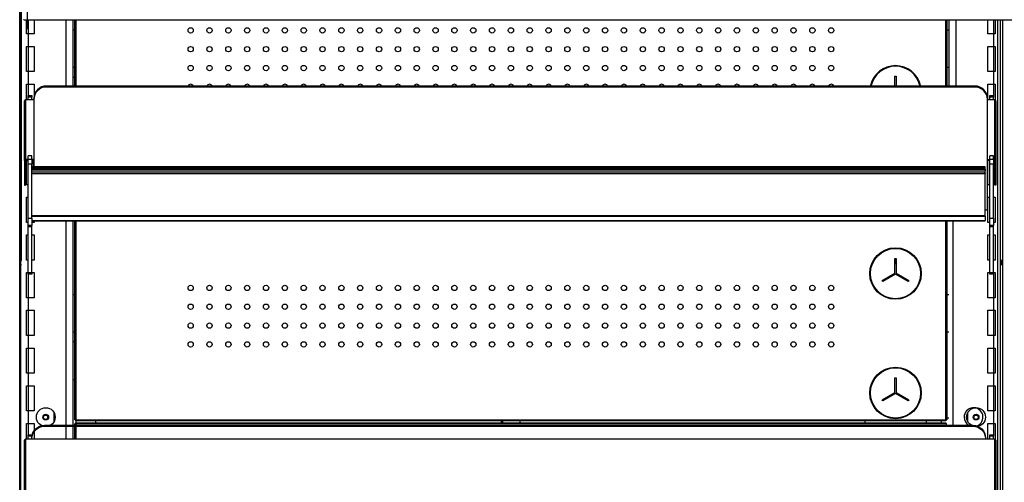
# Model space of a CAD drawing. Units: millimetres. Extents: x -12112 to 33824, y -6096 to 12359.
# Drawn here: x 21090 to 21874, y 5328 to 5697 of the extents above; entities that cross this region are included whole.
import ezdxf

# ---------------------------------------------------------------- set-up
doc = ezdxf.new("R2010")
doc.units = ezdxf.units.MM
for name, color, linetype in [('130100286_A', 7, 'Continuous'), ('1562_A', 7, 'Continuous'), ('390200041_A', 7, 'Continuous'), ('50608_B', 7, 'Continuous'), ('51066_B', 7, 'Continuous'), ('51131_B', 7, 'Continuous'), ('51145_C', 7, 'Continuous'), ('51329_B', 7, 'Continuous'), ('51483_A', 7, 'Continuous'), ('51485_B', 7, 'Continuous'), ('51489_A', 7, 'Continuous'), ('51494_A', 7, 'Continuous'), ('51498_A', 7, 'Continuous'), ('ACOTA', 2, 'Continuous'), ('Cristal', 131, 'Continuous'), ('HEMBRA_1499.5_90', 7, 'Continuous'), ('HEMBRA_561_45º-9', 7, 'Continuous'), ('HEMBRA_999_90º-4', 7, 'Continuous')]:
    doc.layers.add(name, color=color, linetype=linetype)
doc.styles.add('E1', font='isocp.shx')
doc.styles.add('SLDTEXTSTYLE3', font='TXT', dxfattribs={"width": 0.666667})
doc.dimstyles.new('SLDDIMSTYLE0', dxfattribs={"dimtxt": 2, "dimasz": 2, "dimexe": 0, "dimexo": 0.0625, "dimgap": 0.5, "dimtad": 1, "dimtih": 1, "dimtoh": 1, "dimlfac": 10, "dimzin": 12, "dimdsep": 46, "dimtxsty": 'SLDTEXTSTYLE3', "dimsah": 1, "dimcen": 0.09, "dimadec": 0, "dimazin": 0, "dimtfac": 1, "dimtofl": 0, "dimtmove": 0, "dimatfit": 3, "dimfxl": 0, "dimtolj": 1, "dimtzin": 12, "dimarcsym": 0})

# ---------------------------------------------------------------- blocks, each defined once
blk = doc.blocks.new('*D331')
at = {"layer": 'ACOTA', "color": 0, "lineweight": -2}
for p, q in [((21053.73, 6082.45), (20609.58, 6082.45)), ((20629.58, 6042.45), (20629.58, 4120.6)), ((21091.91, 4080.6), (20609.58, 4080.6))]:
    blk.add_line(p, q, dxfattribs=at)
at = {"layer": 'ACOTA', "color": 0}
for points in [[(20622.92, 6042.45), (20636.25, 6042.45), (20629.58, 6082.45)], [(20622.92, 4120.6), (20636.25, 4120.6), (20629.58, 4080.6)]]:
    blk.add_solid(points, dxfattribs=at)
at = {"layer": 'Defpoints', "color": 0}
for p in [(21073.73, 6082.45), (20629.58, 4080.6), (21111.91, 4080.6)]:
    blk.add_point(p, dxfattribs=at)
at = {"layer": 'ACOTA', "color": 7, "insert": (20569.1, 5081.53), "char_height": 60, "attachment_point": 5, "rotation": 90, "style": 'E1'}
blk.add_mtext('\\A1;2002', dxfattribs=at)
blk = doc.blocks.new('*D335')
at = {"layer": 'ACOTA', "color": 0, "lineweight": -2}
for p, q in [((21096.16, 5688.96), (21096.16, 6233.7)), ((22646.66, 5696.23), (22646.66, 6233.7)), ((21136.16, 6213.7), (22606.66, 6213.7))]:
    blk.add_line(p, q, dxfattribs=at)
at = {"layer": 'ACOTA', "color": 0}
for points in [[(21136.16, 6220.36), (21136.16, 6207.03), (21096.16, 6213.7)], [(22606.66, 6220.36), (22606.66, 6207.03), (22646.66, 6213.7)]]:
    blk.add_solid(points, dxfattribs=at)
at = {"layer": 'Defpoints', "color": 0}
for p in [(22646.66, 6213.7), (22646.66, 5676.23), (21096.16, 5668.96)]:
    blk.add_point(p, dxfattribs=at)
at = {"layer": 'ACOTA', "color": 7, "insert": (21871.41, 6274.18), "char_height": 60, "attachment_point": 5, "style": 'E1'}
blk.add_mtext('\\A1;1551 ESTANTE', dxfattribs=at)
blk = doc.blocks.new('A$C3F9E0FB2')
at = {"layer": '130100286_A', "color": 7, "linetype": 'Continuous'}
for p, q in [((-866.15, -299.99), (-866.15, -292.74)), ((-866.15, -292.74), (-865.15, -292.74)), ((-865.15, -292.74), (-865.15, -299.99)), ((-866.15, -449.45), (-866.15, -437.74)), ((-866.15, -437.74), (-865.15, -437.74)), ((-865.15, -437.74), (-865.15, -449.45)), ((-876.29, -455.31), (-866.15, -449.45)), ((-865.65, -450.32), (-875.79, -456.17)), ((-855.51, -456.17), (-865.65, -450.32)), ((-865.15, -449.45), (-855.01, -455.31)), ((-875.79, -456.17), (-876.29, -455.31)), ((-855.01, -455.31), (-855.51, -456.17)), ((-866.15, -544.45), (-866.15, -532.74)), ((-866.15, -532.74), (-865.15, -532.74)), ((-865.15, -532.74), (-865.15, -544.45)), ((-876.29, -550.31), (-866.15, -544.45)), ((-865.65, -545.32), (-875.79, -551.17)), ((-855.51, -551.17), (-865.65, -545.32)), ((-865.15, -544.45), (-855.01, -550.31)), ((-875.79, -551.17), (-876.29, -550.31)), ((-855.01, -550.31), (-855.51, -551.17))]:
    blk.add_line(p, q, dxfattribs=at)
for centre, radius in [((-865.65, -449.74), 20.5), ((-865.65, -449.74), 20), ((-865.65, -544.74), 20.5), ((-865.65, -544.74), 20)]:
    blk.add_circle(centre, radius, dxfattribs=at)
for radius, start, end in [(20.5, 13.40837, 166.59163), (20, 13.75008, 166.24992)]:
    blk.add_arc((-865.65, -304.74), radius, start, end, dxfattribs=at)
at = {"layer": '1562_A', "color": 7, "linetype": 'Continuous'}
for p, q in [((-794.25, -364.67), (-1553.25, -364.67)), ((-1553.25, -364.7), (-794.25, -364.7)), ((-1553.25, -365.76), (-794.25, -365.76)), ((-1553.25, -366.05), (-794.25, -366.05)), ((-1553.25, -366.24), (-794.25, -366.24)), ((-1553.25, -366.45), (-794.25, -366.45)), ((-1553.25, -366.76), (-794.25, -366.76)), ((-794.25, -366.87), (-1553.25, -366.87)), ((-1553.25, -368.09), (-794.25, -368.09)), ((-794.25, -364.67), (-794.25, -364.7)), ((-794.25, -365.76), (-794.25, -364.7)), ((-794.25, -366.05), (-794.25, -365.76)), ((-794.25, -366.24), (-794.25, -366.05)), ((-794.25, -366.45), (-794.25, -366.24)), ((-794.25, -366.76), (-794.25, -366.45)), ((-794.25, -366.87), (-794.25, -366.76)), ((-794.25, -366.87), (-794.25, -368.09)), ((-794.25, -369.67), (-794.25, -368.09)), ((-1553.25, -369.67), (-794.25, -369.67)), ((-1553.25, -370.02), (-794.25, -370.02)), ((-1553.25, -370.07), (-794.25, -370.07)), ((-1553.25, -370.08), (-794.25, -370.08)), ((-794.25, -369.67), (-794.25, -370.02)), ((-794.25, -370.07), (-794.25, -370.02)), ((-794.25, -370.08), (-794.25, -370.07)), ((-794.25, -403.46), (-794.25, -370.08)), ((-1553.25, -403.46), (-794.25, -403.46)), ((-1553.25, -404.07), (-794.25, -404.07)), ((-1553.25, -407.39), (-794.25, -407.39)), ((-794.25, -404.07), (-794.25, -403.46)), ((-794.25, -404.07), (-794.25, -407.39)), ((-794.25, -407.73), (-794.25, -407.39)), ((-1553.25, -407.73), (-794.25, -407.73)), ((-1553.25, -407.75), (-794.25, -407.75)), ((-794.25, -407.73), (-794.25, -407.75))]:
    blk.add_line(p, q, dxfattribs=at)
at = {"layer": '390200041_A', "color": 7, "linetype": 'Continuous'}
for p, q in [((-802.5, -300.49), (-1541.75, -300.49)), ((-1541.75, -301.28), (-1541.75, -300.49)), ((-802.5, -301.28), (-1541.75, -301.28)), ((-802.5, -301.28), (-802.5, -300.49)), ((-1551.75, -311.15), (-1551.75, -310.37)), ((-1551.75, -311.15), (-1551.75, -364.67)), ((-792.5, -311.15), (-792.5, -310.37)), ((-792.5, -399.06), (-792.5, -311.15)), ((-794.25, -399.06), (-792.5, -399.06)), ((-1543.25, -570.49), (-804, -570.49)), ((-1543.25, -571.28), (-804, -571.28)), ((-804, -571.28), (-804, -570.49))]:
    blk.add_line(p, q, dxfattribs=at)
for centre, start_param, end_param in [((-1541.75, -310.37), 1.570796, 3.141593), ((-1541.75, -311.15), 1.570796, 3.141593), ((-802.5, -310.37), 0, 1.570796), ((-802.5, -311.15), 0, 1.570796)]:
    blk.add_ellipse(centre, major_axis=(10, 0), ratio=0.987688, start_param=start_param, end_param=end_param, dxfattribs=at)
at = {"layer": '390200041_A', "color": 7, "linetype": 'Continuous', "extrusion": (0, 0, -1)}
for centre, start_param, end_param in [((-1543.25, -580.37), 0, 1.570796), ((-1543.25, -581.15), 0, 1.570796), ((-804, -580.37), 1.570796, 3.141593), ((-804, -581.15), 1.570796, 3.141593)]:
    blk.add_ellipse(centre, major_axis=(-10, 0), ratio=0.987688, start_param=start_param, end_param=end_param, dxfattribs=at)
at = {"layer": '50608_B', "color": 7, "linetype": 'Continuous'}
for p, q in [((-1179.4, -568.55), (-1179.4, -567.05)), ((-1178.2, -568.55), (-1178.2, -567.05)), ((-1164.4, -568.55), (-1164.4, -567.05))]:
    blk.add_line(p, q, dxfattribs=at)
at = {"layer": '51131_B', "color": 7, "linetype": 'Continuous'}
for p, q in [((-823.25, -247.8), (-823.25, -300.49)), ((-817.75, -247.8), (-817.75, -300.49)), ((-792.25, -259), (-792.25, -247.8)), ((-787.75, -247.8), (-787.75, -259)), ((-786.25, -247.8), (-786.25, -259)), ((-784.25, -1143.74), (-784.25, -247.8)), ((-782.25, -247.8), (-782.25, -1143.74)), ((-780.25, -1143.74), (-780.25, -247.8)), ((-824.75, -255.65), (-823.25, -255.65)), ((-787.75, -259), (-792.25, -259)), ((-787.75, -259), (-787.75, -269)), ((-786.25, -259), (-787.75, -259)), ((-792.25, -289), (-792.25, -269)), ((-792.25, -269), (-787.75, -269)), ((-787.75, -269), (-787.75, -289)), ((-787.75, -269), (-786.25, -269)), ((-786.25, -269), (-786.25, -289)), ((-823.25, -285.65), (-824.75, -285.65)), ((-787.75, -289), (-792.25, -289)), ((-787.75, -289), (-787.75, -299)), ((-786.25, -289), (-787.75, -289)), ((-792.25, -311.51), (-792.25, -299)), ((-792.25, -299), (-787.75, -299)), ((-787.75, -299), (-787.75, -308)), ((-787.75, -299), (-786.25, -299)), ((-786.25, -299), (-786.25, -311.55)), ((-792.25, -379), (-792.25, -359.66)), ((-790.5, -379), (-792.25, -379)), ((-786.5, -379), (-787.5, -379)), ((-792.25, -409), (-792.25, -389)), ((-792.25, -389), (-790.5, -389)), ((-787.5, -389), (-786.25, -389)), ((-786.25, -389), (-786.25, -409)), ((-819.75, -570.49), (-819.75, -407.75)), ((-790.5, -409), (-792.25, -409)), ((-786.25, -409), (-787.5, -409)), ((-792.25, -439), (-792.25, -419)), ((-792.25, -419), (-790.5, -419)), ((-787.5, -419), (-786.25, -419)), ((-786.25, -419), (-786.25, -439)), ((-790.5, -439), (-792.25, -439)), ((-786.25, -439), (-787.5, -439)), ((-792.25, -469), (-792.25, -449)), ((-792.25, -449), (-790.5, -449)), ((-787.75, -450.34), (-787.75, -469)), ((-787.5, -449), (-786.25, -449)), ((-786.25, -449), (-786.25, -469)), ((-824.75, -466.4), (-823.25, -466.4)), ((-787.75, -469), (-792.25, -469)), ((-787.75, -469), (-787.75, -479)), ((-786.25, -469), (-787.75, -469)), ((-792.25, -499), (-792.25, -479)), ((-792.25, -479), (-787.75, -479)), ((-787.75, -479), (-787.75, -499)), ((-787.75, -479), (-786.25, -479)), ((-786.25, -479), (-786.25, -499)), ((-823.25, -496.4), (-824.75, -496.4)), ((-787.75, -499), (-792.25, -499)), ((-787.75, -499), (-787.75, -509)), ((-786.25, -499), (-787.75, -499)), ((-792.25, -529), (-792.25, -509)), ((-792.25, -509), (-787.75, -509)), ((-787.75, -509), (-787.75, -529)), ((-787.75, -509), (-786.25, -509)), ((-786.25, -509), (-786.25, -529)), ((-787.75, -529), (-792.25, -529)), ((-787.75, -529), (-787.75, -539)), ((-786.25, -529), (-787.75, -529)), ((-792.25, -559), (-792.25, -539)), ((-792.25, -539), (-787.75, -539)), ((-787.75, -539), (-787.75, -559)), ((-787.75, -539), (-786.25, -539)), ((-786.25, -539), (-786.25, -559)), ((-808.25, -560.73), (-808.25, -567.27)), ((-787.75, -559), (-792.25, -559)), ((-787.75, -559), (-787.75, -569)), ((-786.25, -559), (-787.75, -559)), ((-841.25, -567.05), (-841.25, -568.55)), ((-829.25, -567.05), (-829.25, -568.55)), ((-823.25, -564.8), (-824.75, -564.8)), ((-792.25, -581.51), (-792.25, -569)), ((-792.25, -569), (-787.75, -569)), ((-787.75, -569), (-787.75, -578)), ((-787.75, -569), (-786.25, -569)), ((-786.25, -569), (-786.25, -581.55))]:
    blk.add_line(p, q, dxfattribs=at)
for radius in [7.5, 2.25]:
    blk.add_circle((-801.5, -564), radius, dxfattribs=at)
for start, end in [(290.9197, 180), (180, 239.9857)]:
    blk.add_arc((-803.5, -564), 7.5, start, end, dxfattribs=at)
at = {"layer": '51145_C', "color": 7, "linetype": 'Continuous'}
for q in [(-1559.75, -247.57), (-2.75, -247.8)]:
    blk.add_line((-1559.75, -247.8), q, dxfattribs=at)
at = {"layer": '51329_B', "color": 7, "linetype": 'Continuous'}
for p, q in [((-1556.25, -308), (-1553.25, -308)), ((-1556.25, -308.05), (-1556.25, -308)), ((-1556.25, -309.21), (-1556.25, -308.05)), ((-1556.25, -308.05), (-1553.25, -308.05)), ((-1556.25, -311.51), (-1556.25, -309.21)), ((-1553.25, -309.21), (-1556.25, -309.21)), ((-1553.25, -308), (-1553.25, -308.05)), ((-1553.25, -308.05), (-1553.25, -309.21)), ((-1553.25, -311.51), (-1553.25, -309.21)), ((-790.5, -308), (-787.5, -308)), ((-790.5, -308.05), (-790.5, -308)), ((-790.5, -309.21), (-790.5, -308.05)), ((-790.5, -308.05), (-787.5, -308.05)), ((-790.5, -311.51), (-790.5, -309.21)), ((-787.5, -309.21), (-790.5, -309.21)), ((-787.5, -308), (-787.5, -308.05)), ((-787.5, -308.05), (-787.5, -309.21)), ((-787.5, -311.51), (-787.5, -309.21)), ((-1556.25, -355.94), (-1556.25, -355.95)), ((-1553.25, -355.94), (-1556.25, -355.94)), ((-1556.25, -358.64), (-1556.25, -355.95)), ((-1553.25, -355.95), (-1556.25, -355.95)), ((-1556.25, -358.64), (-1553.25, -358.64)), ((-1556.25, -362.74), (-1556.25, -358.64)), ((-1553.25, -355.95), (-1553.25, -355.94)), ((-1553.25, -358.64), (-1553.25, -355.95)), ((-1553.25, -358.64), (-1553.25, -362.74)), ((-790.5, -355.94), (-790.5, -355.95)), ((-787.5, -355.94), (-790.5, -355.94)), ((-790.5, -358.64), (-790.5, -355.95)), ((-787.5, -355.95), (-790.5, -355.95)), ((-790.5, -358.64), (-787.5, -358.64)), ((-790.5, -362.74), (-790.5, -358.64)), ((-787.5, -355.95), (-787.5, -355.94)), ((-787.5, -358.64), (-787.5, -355.95)), ((-787.5, -358.64), (-787.5, -362.74)), ((-1556.25, -405.61), (-1556.25, -362.74)), ((-1553.25, -362.74), (-1556.25, -362.74)), ((-1553.25, -405.61), (-1553.25, -362.74)), ((-790.5, -405.61), (-790.5, -362.74)), ((-787.5, -362.74), (-790.5, -362.74)), ((-787.5, -405.61), (-787.5, -362.74)), ((-1556.25, -405.61), (-1553.25, -405.61)), ((-1556.25, -411.36), (-1556.25, -405.61)), ((-1553.25, -405.61), (-1553.25, -411.36)), ((-790.5, -405.61), (-787.5, -405.61)), ((-790.5, -411.36), (-790.5, -405.61)), ((-787.5, -405.61), (-787.5, -411.36)), ((-1556.25, -412.19), (-1556.25, -411.36)), ((-1553.25, -411.36), (-1556.25, -411.36)), ((-1556.25, -412.19), (-1553.25, -412.19)), ((-1556.25, -412.19), (-1556.25, -412.26)), ((-1556.25, -448.87), (-1556.25, -412.26)), ((-1556.25, -412.26), (-1553.25, -412.26)), ((-1553.25, -412.19), (-1553.25, -411.36)), ((-1553.25, -412.26), (-1553.25, -412.19)), ((-1553.25, -448.87), (-1553.25, -412.26)), ((-790.5, -412.19), (-790.5, -411.36)), ((-787.5, -411.36), (-790.5, -411.36)), ((-790.5, -412.19), (-787.5, -412.19)), ((-790.5, -412.19), (-790.5, -412.26)), ((-790.5, -448.87), (-790.5, -412.26)), ((-790.5, -412.26), (-787.5, -412.26)), ((-787.5, -412.19), (-787.5, -411.36)), ((-787.5, -412.26), (-787.5, -412.19)), ((-787.5, -448.87), (-787.5, -412.26)), ((-1556.25, -448.87), (-1553.25, -448.87)), ((-1556.25, -450.34), (-1556.25, -448.87)), ((-1553.25, -450.34), (-1556.25, -450.34)), ((-1553.25, -448.87), (-1553.25, -450.34)), ((-790.5, -448.87), (-787.5, -448.87)), ((-790.5, -450.34), (-790.5, -448.87)), ((-787.5, -450.34), (-790.5, -450.34)), ((-787.5, -448.87), (-787.5, -450.34)), ((-1556.25, -578), (-1553.25, -578)), ((-1556.25, -578.05), (-1556.25, -578)), ((-1556.25, -579.21), (-1556.25, -578.05)), ((-1556.25, -578.05), (-1553.25, -578.05)), ((-1556.25, -581.51), (-1556.25, -579.21)), ((-1553.25, -579.21), (-1556.25, -579.21)), ((-1553.25, -578), (-1553.25, -578.05)), ((-1553.25, -578.05), (-1553.25, -579.21)), ((-1553.25, -581.51), (-1553.25, -579.21)), ((-790.5, -578), (-787.5, -578)), ((-790.5, -578.05), (-790.5, -578)), ((-790.5, -579.21), (-790.5, -578.05)), ((-790.5, -578.05), (-787.5, -578.05)), ((-790.5, -581.51), (-790.5, -579.21)), ((-787.5, -579.21), (-790.5, -579.21)), ((-787.5, -578), (-787.5, -578.05)), ((-787.5, -578.05), (-787.5, -579.21)), ((-787.5, -581.51), (-787.5, -579.21))]:
    blk.add_line(p, q, dxfattribs=at)
at = {"layer": '51483_A', "color": 7, "linetype": 'Continuous'}
for p, q in [((-865.15, -441.49), (-866.15, -441.49)), ((-865.15, -442.09), (-866.15, -442.09)), ((-782.25, -442), (-780.25, -442)), ((-782.25, -442.6), (-780.25, -442.6))]:
    blk.add_line(p, q, dxfattribs=at)
for centre in [(-1542.4, -564.1), (-801.5, -564.1)]:
    blk.add_circle(centre, 1.75, dxfattribs=at)
at = {"layer": '51485_B', "color": 7, "linetype": 'Continuous'}
for p, q in [((-866.15, -438.89), (-865.15, -438.89)), ((-866.15, -439.49), (-865.15, -439.49)), ((-780.25, -439.4), (-782.25, -439.4)), ((-780.25, -440), (-782.25, -440))]:
    blk.add_line(p, q, dxfattribs=at)
at = {"layer": '51489_A', "color": 7, "linetype": 'Continuous'}
for p, q in [((-1557.5, -259), (-1557.5, -247.8)), ((-1556, -259), (-1556, -247.8)), ((-1551.5, -247.8), (-1551.5, -259)), ((-1526, -300.49), (-1526, -247.8)), ((-1520.5, -300.49), (-1520.5, -247.8)), ((-1520.5, -255.65), (-1519, -255.65)), ((-1556, -259), (-1557.5, -259)), ((-1556, -269), (-1556, -259)), ((-1551.5, -259), (-1556, -259)), ((-1557.5, -289), (-1557.5, -269)), ((-1557.5, -269), (-1556, -269)), ((-1556, -289), (-1556, -269)), ((-1556, -269), (-1551.5, -269)), ((-1551.5, -269), (-1551.5, -289)), ((-1556, -289), (-1557.5, -289)), ((-1556, -299), (-1556, -289)), ((-1551.5, -289), (-1556, -289)), ((-1519, -285.65), (-1520.5, -285.65)), ((-1520.5, -293.3), (-1519, -293.3)), ((-1557.5, -311.51), (-1557.5, -299)), ((-1557.5, -299), (-1556, -299)), ((-1556, -308), (-1556, -299)), ((-1556, -299), (-1551.5, -299)), ((-1551.5, -299), (-1551.5, -308.18)), ((-1557.5, -379), (-1557.5, -359.66)), ((-1556.25, -379), (-1557.5, -379)), ((-1557.5, -409), (-1557.5, -389)), ((-1557.5, -389), (-1556.25, -389)), ((-1556.25, -409), (-1557.5, -409)), ((-1551.5, -409), (-1553.25, -409)), ((-1551.5, -407.75), (-1551.5, -409)), ((-1526, -581.5), (-1526, -407.75)), ((-1520.5, -581.5), (-1520.5, -407.75)), ((-1557.5, -439), (-1557.5, -419)), ((-1557.5, -419), (-1556.25, -419)), ((-1553.25, -419), (-1551.5, -419)), ((-1551.5, -419), (-1551.5, -439)), ((-1556.25, -439), (-1557.5, -439)), ((-1551.5, -439), (-1553.25, -439)), ((-1557.5, -469), (-1557.5, -449)), ((-1557.5, -449), (-1556.25, -449)), ((-1556, -469), (-1556, -450.34)), ((-1553.25, -449), (-1551.5, -449)), ((-1551.5, -449), (-1551.5, -469)), ((-1556, -469), (-1557.5, -469)), ((-1556, -479), (-1556, -469)), ((-1551.5, -469), (-1556, -469)), ((-1520.5, -466.4), (-1519, -466.4)), ((-1557.5, -499), (-1557.5, -479)), ((-1557.5, -479), (-1556, -479)), ((-1556, -499), (-1556, -479)), ((-1556, -479), (-1551.5, -479)), ((-1551.5, -479), (-1551.5, -499)), ((-1556, -499), (-1557.5, -499)), ((-1556, -509), (-1556, -499)), ((-1551.5, -499), (-1556, -499)), ((-1519, -496.4), (-1520.5, -496.4)), ((-1557.5, -529), (-1557.5, -509)), ((-1557.5, -509), (-1556, -509)), ((-1556, -529), (-1556, -509)), ((-1556, -509), (-1551.5, -509)), ((-1551.5, -509), (-1551.5, -529)), ((-1519, -504.05), (-1520.5, -504.05)), ((-1556, -529), (-1557.5, -529)), ((-1556, -539), (-1556, -529)), ((-1551.5, -529), (-1556, -529)), ((-1557.5, -559), (-1557.5, -539)), ((-1557.5, -539), (-1556, -539)), ((-1556, -559), (-1556, -539)), ((-1556, -539), (-1551.5, -539)), ((-1551.5, -539), (-1551.5, -559)), ((-1520.5, -534.05), (-1519, -534.05)), ((-1556, -559), (-1557.5, -559)), ((-1556, -569), (-1556, -559)), ((-1551.5, -559), (-1556, -559)), ((-1535.5, -567.27), (-1535.5, -560.73)), ((-1557.5, -581.51), (-1557.5, -569)), ((-1557.5, -569), (-1556, -569)), ((-1556, -578), (-1556, -569)), ((-1556, -569), (-1551.5, -569)), ((-1551.5, -569), (-1551.5, -581.5)), ((-1518, -568.55), (-1518, -567.05)), ((-1502.5, -568.55), (-1502.5, -567.05)), ((-889.95, -566.54), (-889.95, -568.04))]:
    blk.add_line(p, q, dxfattribs=at)
for radius in [7.5, 2.25]:
    blk.add_circle((-1542.25, -564), radius, dxfattribs=at)
at = {"layer": '51494_A', "color": 7, "linetype": 'Continuous'}
for p, q in [((-1519, -300.49), (-1519, -247.8)), ((-1518.2, -247.8), (-1518.2, -300.49)), ((-825.55, -300.49), (-825.55, -247.8)), ((-824.75, -247.8), (-824.75, -300.49)), ((-1519, -566.25), (-1519, -407.75)), ((-1518.2, -407.75), (-1518.2, -566.25)), ((-825.55, -566.25), (-825.55, -407.75)), ((-824.75, -407.75), (-824.75, -566.25)), ((-875.04, -550.74), (-876.04, -550.74)), ((-855.26, -550.74), (-856.26, -550.74)), ((-1518.2, -566.25), (-1519, -566.25)), ((-1519, -569.35), (-1518.2, -569.35)), ((-1519, -581.5), (-1519, -569.35)), ((-1519, -569.35), (-1519, -569.35)), ((-1518.2, -569.35), (-1519, -569.35)), ((-1518.2, -566.25), (-825.55, -566.25)), ((-1518.2, -567.05), (-1518.2, -566.25)), ((-825.55, -567.05), (-1518.2, -567.05)), ((-1518.2, -569.35), (-1518.2, -568.55)), ((-1518.2, -568.55), (-825.55, -568.55)), ((-825.55, -569.35), (-1518.2, -569.35)), ((-1518.2, -569.35), (-1518.2, -581.5)), ((-1518.2, -569.35), (-1518.2, -569.35)), ((-824.75, -566.25), (-825.55, -566.25)), ((-825.55, -566.25), (-825.55, -567.05)), ((-825.55, -568.55), (-825.55, -569.35)), ((-825.55, -569.35), (-824.75, -569.35))]:
    blk.add_line(p, q, dxfattribs=at)
for centre in [(-1426.87, -256.15), (-1411.87, -256.15), (-1396.87, -256.15), (-1381.87, -256.15), (-1366.87, -256.15), (-1351.87, -256.15), (-1336.87, -256.15), (-1321.87, -256.15), (-1306.87, -256.15), (-1291.87, -256.15), (-1276.87, -256.15), (-1261.87, -256.15), (-1246.87, -256.15), (-1231.87, -256.15), (-1216.87, -256.15), (-1201.87, -256.15), (-1186.87, -256.15), (-1171.87, -256.15), (-1156.87, -256.15), (-1141.87, -256.15), (-1126.87, -256.15), (-1111.87, -256.15), (-1096.87, -256.15), (-1081.87, -256.15), (-1066.87, -256.15), (-1051.87, -256.15), (-1036.87, -256.15), (-1021.87, -256.15), (-1006.87, -256.15), (-991.87, -256.15), (-976.87, -256.15), (-961.87, -256.15), (-946.87, -256.15), (-931.87, -256.15), (-916.87, -256.15), (-1426.87, -271.15), (-1411.87, -271.15), (-1396.87, -271.15), (-1381.87, -271.15), (-1366.87, -271.15), (-1351.87, -271.15), (-1336.87, -271.15), (-1321.87, -271.15), (-1306.87, -271.15), (-1291.87, -271.15), (-1276.87, -271.15), (-1261.87, -271.15), (-1246.87, -271.15), (-1231.87, -271.15), (-1216.87, -271.15), (-1201.87, -271.15), (-1186.87, -271.15), (-1171.87, -271.15), (-1156.87, -271.15), (-1141.87, -271.15), (-1126.87, -271.15), (-1111.87, -271.15), (-1096.87, -271.15), (-1081.87, -271.15), (-1066.87, -271.15), (-1051.87, -271.15), (-1036.87, -271.15), (-1021.87, -271.15), (-1006.87, -271.15), (-991.87, -271.15), (-976.87, -271.15), (-961.87, -271.15), (-946.87, -271.15), (-931.87, -271.15), (-916.87, -271.15), (-1426.87, -286.15), (-1411.87, -286.15), (-1396.87, -286.15), (-1381.87, -286.15), (-1366.87, -286.15), (-1351.87, -286.15), (-1336.87, -286.15), (-1321.87, -286.15), (-1306.87, -286.15), (-1291.87, -286.15), (-1276.87, -286.15), (-1261.87, -286.15), (-1246.87, -286.15), (-1231.87, -286.15), (-1216.87, -286.15), (-1201.87, -286.15), (-1186.87, -286.15), (-1171.87, -286.15), (-1156.87, -286.15), (-1141.87, -286.15), (-1126.87, -286.15), (-1111.87, -286.15), (-1096.87, -286.15), (-1081.87, -286.15), (-1066.87, -286.15), (-1051.87, -286.15), (-1036.87, -286.15), (-1021.87, -286.15), (-1006.87, -286.15), (-991.87, -286.15), (-976.87, -286.15), (-961.87, -286.15), (-946.87, -286.15), (-931.87, -286.15), (-916.87, -286.15), (-1426.87, -461.15), (-1411.87, -461.15), (-1396.87, -461.15), (-1381.87, -461.15), (-1366.87, -461.15), (-1351.87, -461.15), (-1336.87, -461.15), (-1321.87, -461.15), (-1306.87, -461.15), (-1291.87, -461.15), (-1276.87, -461.15), (-1261.87, -461.15), (-1246.87, -461.15), (-1231.87, -461.15), (-1216.87, -461.15), (-1201.87, -461.15), (-1186.87, -461.15), (-1171.87, -461.15), (-1156.87, -461.15), (-1141.87, -461.15), (-1126.87, -461.15), (-1111.87, -461.15), (-1096.87, -461.15), (-1081.87, -461.15), (-1066.87, -461.15), (-1051.87, -461.15), (-1036.87, -461.15), (-1021.87, -461.15), (-1006.87, -461.15), (-991.87, -461.15), (-976.87, -461.15), (-961.87, -461.15), (-946.87, -461.15), (-931.87, -461.15), (-916.87, -461.15), (-1426.87, -476.15), (-1411.87, -476.15), (-1396.87, -476.15), (-1381.87, -476.15), (-1366.87, -476.15), (-1351.87, -476.15), (-1336.87, -476.15), (-1321.87, -476.15), (-1306.87, -476.15), (-1291.87, -476.15), (-1276.87, -476.15), (-1261.87, -476.15), (-1246.87, -476.15), (-1231.87, -476.15), (-1216.87, -476.15), (-1201.87, -476.15), (-1186.87, -476.15), (-1171.87, -476.15), (-1156.87, -476.15), (-1141.87, -476.15), (-1126.87, -476.15), (-1111.87, -476.15), (-1096.87, -476.15), (-1081.87, -476.15), (-1066.87, -476.15), (-1051.87, -476.15), (-1036.87, -476.15), (-1021.87, -476.15), (-1006.87, -476.15), (-991.87, -476.15), (-976.87, -476.15), (-961.87, -476.15), (-946.87, -476.15), (-931.87, -476.15), (-916.87, -476.15), (-1426.87, -491.15), (-1411.87, -491.15), (-1396.87, -491.15), (-1381.87, -491.15), (-1366.87, -491.15), (-1351.87, -491.15), (-1336.87, -491.15), (-1321.87, -491.15), (-1306.87, -491.15), (-1291.87, -491.15), (-1276.87, -491.15), (-1261.87, -491.15), (-1246.87, -491.15), (-1231.87, -491.15), (-1216.87, -491.15), (-1201.87, -491.15), (-1186.87, -491.15), (-1171.87, -491.15), (-1156.87, -491.15), (-1141.87, -491.15), (-1126.87, -491.15), (-1111.87, -491.15), (-1096.87, -491.15), (-1081.87, -491.15), (-1066.87, -491.15), (-1051.87, -491.15), (-1036.87, -491.15), (-1021.87, -491.15), (-1006.87, -491.15), (-991.87, -491.15), (-976.87, -491.15), (-961.87, -491.15), (-946.87, -491.15), (-931.87, -491.15), (-916.87, -491.15), (-1426.87, -506.15), (-1411.87, -506.15), (-1396.87, -506.15), (-1381.87, -506.15), (-1366.87, -506.15), (-1351.87, -506.15), (-1336.87, -506.15), (-1321.87, -506.15), (-1306.87, -506.15), (-1291.87, -506.15), (-1276.87, -506.15), (-1261.87, -506.15), (-1246.87, -506.15), (-1231.87, -506.15), (-1216.87, -506.15), (-1201.87, -506.15), (-1186.87, -506.15), (-1171.87, -506.15), (-1156.87, -506.15), (-1141.87, -506.15), (-1126.87, -506.15), (-1111.87, -506.15), (-1096.87, -506.15), (-1081.87, -506.15), (-1066.87, -506.15), (-1051.87, -506.15), (-1036.87, -506.15), (-1021.87, -506.15), (-1006.87, -506.15), (-991.87, -506.15), (-976.87, -506.15), (-961.87, -506.15), (-946.87, -506.15), (-931.87, -506.15), (-916.87, -506.15)]:
    blk.add_circle(centre, 2.12, dxfattribs=at)
for centre in [(-1426.87, -301.15), (-1411.87, -301.15), (-1396.87, -301.15), (-1381.87, -301.15), (-1366.87, -301.15), (-1351.87, -301.15), (-1336.87, -301.15), (-1321.87, -301.15), (-1306.87, -301.15), (-1291.87, -301.15), (-1276.87, -301.15), (-1261.87, -301.15), (-1246.87, -301.15), (-1231.87, -301.15), (-1216.87, -301.15), (-1201.87, -301.15), (-1186.87, -301.15), (-1171.87, -301.15), (-1156.87, -301.15), (-1141.87, -301.15), (-1126.87, -301.15), (-1111.87, -301.15), (-1096.87, -301.15), (-1081.87, -301.15), (-1066.87, -301.15), (-1051.87, -301.15), (-1036.87, -301.15), (-1021.87, -301.15), (-1006.87, -301.15), (-991.87, -301.15), (-976.87, -301.15), (-961.87, -301.15), (-946.87, -301.15), (-931.87, -301.15), (-916.87, -301.15)]:
    blk.add_arc(centre, 2.12, 17.8607, 162.1393, dxfattribs=at)
at = {"layer": '51498_A', "color": 7, "linetype": 'Continuous'}
for p, q in [((-1559.05, -359.67), (-1559.05, -312.3)), ((-1558.25, -311.51), (-1558.25, -358.87)), ((-1552.25, -311.51), (-1558.25, -311.51)), ((-1552.25, -311.5), (-1552.25, -311.51)), ((-1551.75, -311.5), (-1552.25, -311.5)), ((-1551.75, -311.51), (-1552.25, -311.51)), ((-786.5, -311.51), (-792.5, -311.51)), ((-786.5, -358.87), (-786.5, -311.51)), ((-785.7, -312.3), (-785.7, -359.67)), ((-1559.05, -359.67), (-1559.05, -379.42)), ((-1556.25, -358.87), (-1558.25, -358.87)), ((-1558.25, -359.66), (-1556.25, -359.66)), ((-1558.25, -379.42), (-1558.25, -359.67)), ((-1552.25, -358.87), (-1553.25, -358.87)), ((-1553.25, -359.66), (-1552.25, -359.66)), ((-1552.25, -358.87), (-1552.25, -359.53)), ((-1552.25, -360.45), (-1552.25, -359.53)), ((-1552.25, -359.53), (-1551.75, -359.53)), ((-1551.75, -360.45), (-1552.25, -360.45)), ((-1552.25, -360.45), (-1552.25, -364.67)), ((-792.5, -358.87), (-790.5, -358.87)), ((-790.5, -359.66), (-792.5, -359.66)), ((-787.5, -358.87), (-786.5, -358.87)), ((-786.5, -359.66), (-787.5, -359.66)), ((-786.5, -379.42), (-786.5, -359.67)), ((-785.7, -359.67), (-785.7, -379.42)), ((-1559.05, -379.42), (-1558.25, -379.42)), ((-785.7, -379.42), (-786.5, -379.42)), ((-1559.05, -629.67), (-1559.05, -582.3)), ((-1558.25, -581.51), (-1558.25, -628.87)), ((-1552.25, -581.51), (-1558.25, -581.51)), ((-1552.25, -581.5), (-1552.25, -581.51)), ((-792.5, -581.5), (-1552.25, -581.5)), ((-792.5, -581.51), (-1552.25, -581.51)), ((-792.5, -581.51), (-792.5, -581.5)), ((-786.5, -581.51), (-792.5, -581.51)), ((-786.5, -628.87), (-786.5, -581.51)), ((-785.7, -582.3), (-785.7, -629.67))]:
    blk.add_line(p, q, dxfattribs=at)
for centre, major_axis, start_param, end_param in [((-1558.25, -312.3), (-0.802, 0), 4.712389, 6.283185), ((-786.5, -312.3), (-0.802, 0), 3.141593, 4.712389), ((-1558.25, -359.67), (-0.802, 0), 4.712389, 6.283185), ((-1558.25, -359.67), (-0.002, 0), 4.712389, 6.283224), ((-786.5, -359.67), (0.802, 0), 0, 1.570796), ((-786.5, -359.67), (0.002, 0), 0.000024, 1.570796), ((-1558.25, -582.3), (-0.802, 0), 4.712389, 6.283185), ((-786.5, -582.3), (-0.802, 0), 3.141593, 4.712389)]:
    blk.add_ellipse(centre, major_axis=major_axis, ratio=0.987688, start_param=start_param, end_param=end_param, dxfattribs=at)
at = {"layer": 'HEMBRA_1499.5_90', "color": 7, "linetype": 'Continuous'}
for p, q in [((-866.15, -439.69), (-865.15, -439.69)), ((-866.15, -440.29), (-865.15, -440.29)), ((-865.15, -440.49), (-866.15, -440.49)), ((-866.15, -440.49), (-865.15, -440.49)), ((-865.15, -440.69), (-866.15, -440.69)), ((-865.15, -441.29), (-866.15, -441.29)), ((-780.25, -440.2), (-782.25, -440.2)), ((-780.25, -440.8), (-782.25, -440.8)), ((-782.25, -441), (-780.25, -441)), ((-780.25, -441), (-782.25, -441)), ((-782.25, -441.2), (-780.25, -441.2)), ((-782.25, -441.8), (-780.25, -441.8))]:
    blk.add_line(p, q, dxfattribs=at)
at = {"layer": 'HEMBRA_561_45º-9', "color": 7, "linetype": 'Continuous'}
for p, q in [((-1562.5, 2.97), (-1562.5, -439.4)), ((-1562.3, -14.99), (-1562.3, -439.4)), ((-1561.7, -14.99), (-1561.7, -439.4)), ((-1562.5, -439.4), (-1562.3, -439.4)), ((-1562.3, -439.4), (-1561.7, -439.4)), ((-1561.7, -439.4), (-1561.5, -439.4))]:
    blk.add_line(p, q, dxfattribs=at)
at = {"layer": 'HEMBRA_999_90º-4', "color": 7, "linetype": 'Continuous'}
for p, q in [((-1562.5, -442.6), (-1562.3, -442.6)), ((-1562.3, -442.6), (-1561.7, -442.6)), ((-1561.7, -442.6), (-1561.5, -442.6))]:
    blk.add_line(p, q, dxfattribs=at)

msp = doc.modelspace()

# ---------------------------------------------------------------- linework, layer by layer
at = {"layer": '51066_B', "color": 7, "linetype": 'Continuous'}
msp.add_line((21090.03, 4738.45), (21090.03, 5921.95), dxfattribs=at)
at = {"layer": '51489_A', "color": 7, "linetype": 'Continuous'}
msp.add_line((21090.91, 4758.44), (21090.91, 5906.95), dxfattribs=at)

# ---------------------------------------------------------------- block references
at = {"layer": 'Cristal'}
msp.add_blockref('A$C3F9E0FB2', (22652.91, 5944.25), dxfattribs=at)

# ---------------------------------------------------------------- dimensions: what is measured, and where the dimension line sits
at = {"layer": 'ACOTA', "color": 2}
dim = msp.add_linear_dim(base=(22646.66, 6213.7), p1=(21096.16, 5668.96), p2=(22646.66, 5676.23), text='1551 ESTANTE', dimstyle='SLDDIMSTYLE0', override={"dimscale": 20, "dimtxt": 3, "dimexe": 1, "dimexo": 1, "dimgap": 1.524, "dimtih": 0, "dimtoh": 0, "dimdec": 0, "dimlfac": 1, "dimtxsty": 'E1', "dimclrt": 7, "dimtofl": 1}, dxfattribs=at)
dim.commit()
dim.dimension.update_dxf_attribs({"geometry": '*D335', "text_midpoint": (21871.41, 6274.18)})
dim = msp.add_linear_dim(base=(20629.58, 4080.6), p1=(21073.73, 6082.45), p2=(21111.91, 4080.6), angle=90, dimstyle='SLDDIMSTYLE0', override={"dimscale": 20, "dimtxt": 3, "dimexe": 1, "dimexo": 1, "dimgap": 1.524, "dimtih": 0, "dimtoh": 0, "dimdec": 0, "dimlfac": 1, "dimtxsty": 'E1', "dimclrt": 7, "dimtofl": 1}, dxfattribs=at)
dim.commit()
dim.dimension.update_dxf_attribs({"geometry": '*D331', "text_midpoint": (20569.1, 5081.53)})

doc.saveas('drawing.dxf')
